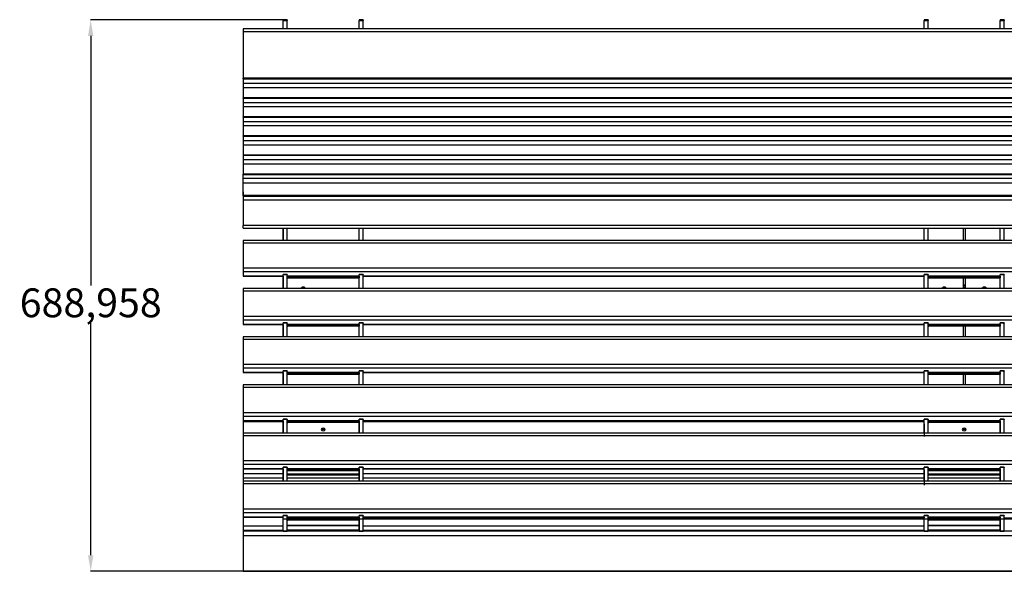
# Model space of a CAD drawing. Units: millimetres. Extents: x 299 to 5636, y 136 to 4100.
# Drawn here: x 446 to 1674, y 2151 to 2840 of the extents above; entities that cross this region are included whole.
import ezdxf

# ---------------------------------------------------------------- set-up
doc = ezdxf.new("R2010")
doc.units = ezdxf.units.MM
doc.layers.get('0').update_dxf_attribs({"lineweight": 20, "true_color": 0x8faf8f})
doc.styles.add('Arial', font='arial.ttf')
doc.dimstyles.new('Arial', dxfattribs={"dimtxt": 0.18, "dimasz": 0.18, "dimexe": 0.18, "dimexo": 0.0625, "dimgap": 0.09, "dimtad": 0, "dimtih": 1, "dimtoh": 1, "dimdec": 4, "dimzin": 0, "dimdsep": 46, "dimtxsty": 'Arial', "dimcen": 0.09, "dimadec": 0, "dimazin": 0, "dimtfac": 1, "dimtdec": 4, "dimtofl": 0, "dimtmove": 0, "dimatfit": 3, "dimfxl": 1, "dimtolj": 1, "dimtzin": 0, "dimarcsym": 0})

# ---------------------------------------------------------------- blocks, each defined once
blk = doc.blocks.new('*D7')
at = {"color": 7, "lineweight": -2}
for p, q in [((774.3, 2839.9), (534, 2839.9)), ((534.2, 2819.9), (534.2, 2508.1)), ((534.2, 2171), (534.2, 2464.7)), ((724.3, 2151), (534, 2151))]:
    blk.add_line(p, q, dxfattribs=at)
at = {"color": 7}
for points in [[(537.5, 2819.9), (530.8, 2819.9), (534.2, 2839.9)], [(530.8, 2171), (537.5, 2171), (534.2, 2151)]]:
    blk.add_solid(points, dxfattribs=at)
at = {"layer": 'Defpoints', "color": 0}
for p in [(774.3, 2839.9), (534.2, 2151), (724.3, 2151)]:
    blk.add_point(p, dxfattribs=at)
at = {"color": 7, "lineweight": 20, "insert": (534.2, 2486.4), "char_height": 36, "attachment_point": 5, "style": 'Arial'}
blk.add_mtext('\\A1;{\\fArial|b0|i0;688,958}', dxfattribs=at)

msp = doc.modelspace()

# ---------------------------------------------------------------- linework, layer by layer
at = {"color": 78, "lineweight": -3, "true_color": 0x264805}
for p, q in [((779.3471, 2840.0973), (774.3471, 2840.0973)), ((774.3472, 2840.0973), (774.3472, 2838.8788)), ((774.3472, 2838.8788), (779.3472, 2838.8788)), ((774.3472, 2828.4593), (774.3472, 2838.8788)), ((779.3472, 2840.0973), (779.3472, 2838.8788)), ((779.3472, 2828.4593), (779.3472, 2838.8788)), ((874.3472, 2840.0973), (869.3472, 2840.0973)), ((869.3472, 2840.0973), (869.3472, 2838.8788)), ((869.3472, 2838.8788), (874.3472, 2838.8788)), ((869.3472, 2828.4593), (869.3472, 2838.8788)), ((874.3472, 2840.0973), (874.3472, 2838.8788)), ((874.3472, 2828.4593), (874.3472, 2838.8788)), ((1579.3471, 2840.0973), (1574.3472, 2840.0973)), ((1574.3472, 2840.0973), (1574.3472, 2838.8788)), ((1574.3472, 2838.8788), (1579.3472, 2838.8788)), ((1574.3472, 2828.4593), (1574.3472, 2838.8788)), ((1579.3472, 2840.0973), (1579.3472, 2838.8788)), ((1579.3472, 2828.4593), (1579.3472, 2838.8788)), ((1674.3472, 2840.0973), (1669.3472, 2840.0973)), ((1669.3472, 2840.0973), (1669.3472, 2838.8788)), ((1669.3472, 2838.8788), (1674.3472, 2838.8788)), ((1669.3472, 2828.4593), (1669.3472, 2838.8788)), ((1674.3472, 2840.0973), (1674.3472, 2838.8788)), ((1674.3472, 2828.4593), (1674.3472, 2838.8788)), ((774.3472, 2564.4422), (774.3472, 2579.7477)), ((779.3472, 2564.4422), (779.3472, 2579.7477)), ((869.3472, 2564.4422), (869.3472, 2579.7477)), ((874.3472, 2564.4422), (874.3472, 2579.7477)), ((1574.3472, 2564.4422), (1574.3472, 2579.7477)), ((1579.3472, 2564.4422), (1579.3472, 2579.7477)), ((1669.3472, 2564.4422), (1669.3472, 2579.7477)), ((1674.3472, 2564.4422), (1674.3472, 2579.7477)), ((779.3471, 2521.7332), (774.3471, 2521.7332)), ((774.3472, 2521.3154), (774.3472, 2521.7332)), ((779.3472, 2521.3154), (774.3472, 2521.3154)), ((774.3472, 2504.272), (774.3472, 2521.3154)), ((779.3472, 2521.7332), (779.3472, 2521.3154)), ((779.3472, 2504.272), (779.3472, 2521.3154)), ((874.3472, 2521.7332), (869.3472, 2521.7332)), ((869.3472, 2521.3154), (869.3472, 2521.7332)), ((874.3472, 2521.3154), (869.3472, 2521.3154)), ((869.3472, 2504.272), (869.3472, 2521.3154)), ((874.3472, 2521.7332), (874.3472, 2521.3154)), ((874.3472, 2504.272), (874.3472, 2521.3154)), ((1579.3471, 2521.7332), (1574.3472, 2521.7332)), ((1574.3472, 2521.3154), (1574.3472, 2521.7332)), ((1579.3472, 2521.3154), (1574.3472, 2521.3154)), ((1574.3472, 2504.272), (1574.3472, 2521.3154)), ((1579.3472, 2521.7332), (1579.3472, 2521.3154)), ((1579.3472, 2504.272), (1579.3472, 2521.3154)), ((1674.3472, 2521.7332), (1669.3472, 2521.7332)), ((1669.3472, 2521.3154), (1669.3472, 2521.7332)), ((1674.3472, 2521.3154), (1669.3472, 2521.3154)), ((1669.3472, 2504.272), (1669.3472, 2521.3154)), ((1674.3472, 2521.7332), (1674.3472, 2521.3154)), ((1674.3472, 2504.272), (1674.3472, 2521.3154)), ((779.3471, 2461.563), (774.3471, 2461.563)), ((774.3472, 2461.1452), (774.3472, 2461.563)), ((779.3472, 2461.1452), (774.3472, 2461.1452)), ((774.3472, 2444.1018), (774.3472, 2461.1452)), ((779.3472, 2461.563), (779.3472, 2461.1452)), ((779.3472, 2444.1018), (779.3472, 2461.1452)), ((874.3472, 2461.563), (869.3472, 2461.563)), ((869.3472, 2461.1452), (869.3472, 2461.563)), ((874.3472, 2461.1452), (869.3472, 2461.1452)), ((869.3472, 2444.1018), (869.3472, 2461.1452)), ((874.3472, 2461.563), (874.3472, 2461.1452)), ((874.3472, 2444.1018), (874.3472, 2461.1452)), ((1579.3471, 2461.563), (1574.3472, 2461.563)), ((1574.3472, 2461.1452), (1574.3472, 2461.563)), ((1579.3472, 2461.1452), (1574.3472, 2461.1452)), ((1574.3472, 2444.1018), (1574.3472, 2461.1452)), ((1579.3472, 2461.563), (1579.3472, 2461.1452)), ((1579.3472, 2444.1018), (1579.3472, 2461.1452)), ((1674.3472, 2461.563), (1669.3472, 2461.563)), ((1669.3472, 2461.1452), (1669.3472, 2461.563)), ((1674.3472, 2461.1452), (1669.3472, 2461.1452)), ((1669.3472, 2444.1018), (1669.3472, 2461.1452)), ((1674.3472, 2461.563), (1674.3472, 2461.1452)), ((1674.3472, 2444.1018), (1674.3472, 2461.1452)), ((779.3471, 2401.3928), (774.3471, 2401.3928)), ((774.3472, 2400.975), (774.3472, 2401.3928)), ((779.3472, 2400.975), (774.3472, 2400.975)), ((774.3472, 2383.9316), (774.3472, 2400.975)), ((779.3472, 2401.3928), (779.3472, 2400.975)), ((779.3472, 2383.9316), (779.3472, 2400.975)), ((874.3472, 2401.3928), (869.3472, 2401.3928)), ((869.3472, 2400.975), (869.3472, 2401.3928)), ((874.3472, 2400.975), (869.3472, 2400.975)), ((869.3472, 2383.9316), (869.3472, 2400.975)), ((874.3472, 2401.3928), (874.3472, 2400.975)), ((874.3472, 2383.9316), (874.3472, 2400.975)), ((1579.3471, 2401.3928), (1574.3472, 2401.3928)), ((1574.3472, 2400.975), (1574.3472, 2401.3928)), ((1579.3472, 2400.975), (1574.3472, 2400.975)), ((1574.3472, 2383.9316), (1574.3472, 2400.975)), ((1579.3472, 2401.3928), (1579.3472, 2400.975)), ((1579.3472, 2383.9316), (1579.3472, 2400.975)), ((1674.3472, 2401.3928), (1669.3472, 2401.3928)), ((1669.3472, 2400.975), (1669.3472, 2401.3928)), ((1674.3472, 2400.975), (1669.3472, 2400.975)), ((1669.3472, 2383.9316), (1669.3472, 2400.975)), ((1674.3472, 2401.3928), (1674.3472, 2400.975)), ((1674.3472, 2383.9316), (1674.3472, 2400.975)), ((779.3471, 2341.2226), (774.3471, 2341.2226)), ((774.3472, 2340.8048), (774.3472, 2341.2226)), ((779.3472, 2340.8048), (774.3472, 2340.8048)), ((774.3472, 2323.7614), (774.3472, 2340.8048)), ((779.3472, 2341.2226), (779.3472, 2340.8048)), ((779.3472, 2323.7614), (779.3472, 2340.8048)), ((874.3472, 2341.2226), (869.3472, 2341.2226)), ((869.3472, 2340.8048), (869.3472, 2341.2226)), ((874.3472, 2340.8048), (869.3472, 2340.8048)), ((869.3472, 2323.7614), (869.3472, 2340.8048)), ((874.3472, 2341.2226), (874.3472, 2340.8048)), ((874.3472, 2323.7614), (874.3472, 2340.8048)), ((1579.3471, 2341.2226), (1574.3472, 2341.2226)), ((1574.3472, 2340.8048), (1574.3472, 2341.2226)), ((1579.3472, 2340.8048), (1574.3472, 2340.8048)), ((1574.3472, 2323.7614), (1574.3472, 2340.8048)), ((1579.3472, 2341.2226), (1579.3472, 2340.8048)), ((1579.3472, 2323.7614), (1579.3472, 2340.8048)), ((1674.3472, 2341.2226), (1669.3472, 2341.2226)), ((1669.3472, 2340.8048), (1669.3472, 2341.2226)), ((1674.3472, 2340.8048), (1669.3472, 2340.8048)), ((1669.3472, 2323.7614), (1669.3472, 2340.8048)), ((1674.3472, 2341.2226), (1674.3472, 2340.8048)), ((1674.3472, 2323.7614), (1674.3472, 2340.8048)), ((779.3471, 2281.0524), (774.3471, 2281.0524)), ((774.3472, 2280.6346), (774.3472, 2281.0524)), ((779.3472, 2280.6346), (774.3472, 2280.6346)), ((774.3472, 2263.5912), (774.3472, 2280.6346)), ((779.3472, 2281.0524), (779.3472, 2280.6346)), ((779.3472, 2263.5912), (779.3472, 2280.6346)), ((874.3472, 2281.0524), (869.3472, 2281.0524)), ((869.3472, 2280.6346), (869.3472, 2281.0524)), ((874.3472, 2280.6346), (869.3472, 2280.6346)), ((869.3472, 2263.5912), (869.3472, 2280.6346)), ((874.3472, 2281.0524), (874.3472, 2280.6346)), ((874.3472, 2263.5912), (874.3472, 2280.6346)), ((1579.3471, 2281.0524), (1574.3472, 2281.0524)), ((1574.3472, 2280.6346), (1574.3472, 2281.0524)), ((1579.3472, 2280.6346), (1574.3472, 2280.6346)), ((1574.3472, 2263.5912), (1574.3472, 2280.6346)), ((1579.3472, 2281.0524), (1579.3472, 2280.6346)), ((1579.3472, 2263.5912), (1579.3472, 2280.6346)), ((1674.3472, 2281.0524), (1669.3472, 2281.0524)), ((1669.3472, 2280.6346), (1669.3472, 2281.0524)), ((1674.3472, 2280.6346), (1669.3472, 2280.6346)), ((1669.3472, 2263.5912), (1669.3472, 2280.6346)), ((1674.3472, 2281.0524), (1674.3472, 2280.6346)), ((1674.3472, 2263.5912), (1674.3472, 2280.6346)), ((779.3471, 2220.8822), (774.3471, 2220.8822)), ((774.3472, 2220.4644), (774.3472, 2220.8822)), ((779.3472, 2220.4644), (774.3472, 2220.4644)), ((774.3472, 2216.7443), (774.3472, 2220.4644)), ((774.3472, 2201.3485), (774.3472, 2216.7443)), ((774.3472, 2216.7443), (779.3472, 2216.7443)), ((779.3472, 2220.8822), (779.3472, 2220.4644)), ((779.3472, 2216.7443), (779.3472, 2220.4644)), ((779.3472, 2201.3485), (779.3472, 2216.7443)), ((874.3472, 2220.8822), (869.3472, 2220.8822)), ((869.3472, 2220.4644), (869.3472, 2220.8822)), ((874.3472, 2220.4644), (869.3472, 2220.4644)), ((869.3472, 2216.7443), (869.3472, 2220.4644)), ((869.3472, 2201.3485), (869.3472, 2216.7443)), ((869.3472, 2216.7443), (874.3472, 2216.7443)), ((874.3472, 2220.8822), (874.3472, 2220.4644)), ((874.3472, 2216.7443), (874.3472, 2220.4644)), ((874.3472, 2201.3485), (874.3472, 2216.7443)), ((1579.3471, 2220.8822), (1574.3472, 2220.8822)), ((1574.3472, 2220.4644), (1574.3472, 2220.8822)), ((1579.3472, 2220.4644), (1574.3472, 2220.4644)), ((1574.3472, 2216.7443), (1574.3472, 2220.4644)), ((1574.3472, 2201.3485), (1574.3472, 2216.7443)), ((1574.3472, 2216.7443), (1579.3472, 2216.7443)), ((1579.3472, 2220.8822), (1579.3472, 2220.4644)), ((1579.3472, 2216.7443), (1579.3472, 2220.4644)), ((1579.3472, 2201.3485), (1579.3472, 2216.7443)), ((1674.3472, 2220.8822), (1669.3472, 2220.8822)), ((1669.3472, 2220.4644), (1669.3472, 2220.8822)), ((1674.3472, 2220.4644), (1669.3472, 2220.4644)), ((1669.3472, 2216.7443), (1669.3472, 2220.4644)), ((1669.3472, 2201.3485), (1669.3472, 2216.7443)), ((1669.3472, 2216.7443), (1674.3472, 2216.7443)), ((1674.3472, 2220.8822), (1674.3472, 2220.4644)), ((1674.3472, 2216.7443), (1674.3472, 2220.4644)), ((1674.3472, 2201.3485), (1674.3472, 2216.7443)), ((774.3471, 2200.9577), (779.3471, 2200.9577)), ((774.3472, 2200.9577), (774.3472, 2201.3485)), ((774.3472, 2201.3485), (779.3472, 2201.3485)), ((779.3472, 2200.9577), (779.3472, 2201.3485)), ((869.3472, 2200.9577), (869.3472, 2201.3485)), ((869.3472, 2201.3485), (874.3472, 2201.3485)), ((869.3472, 2200.9577), (874.3472, 2200.9577)), ((874.3472, 2200.9577), (874.3472, 2201.3485)), ((1574.3472, 2200.9577), (1574.3472, 2201.3485)), ((1574.3472, 2201.3485), (1579.3472, 2201.3485)), ((1574.3472, 2200.9577), (1579.3471, 2200.9577)), ((1579.3472, 2200.9577), (1579.3472, 2201.3485)), ((1669.3472, 2200.9577), (1669.3472, 2201.3485)), ((1669.3472, 2201.3485), (1674.3472, 2201.3485)), ((1669.3472, 2200.9577), (1674.3472, 2200.9577)), ((1674.3472, 2200.9577), (1674.3472, 2201.3485))]:
    msp.add_line(p, q, dxfattribs=at)
at = {"color": 18, "lineweight": -3, "true_color": 0x480505}
for p, q in [((724.3472, 2828.4593), (724.3472, 2824.8894)), ((2524.3471, 2828.4593), (724.3472, 2828.4593)), ((724.3472, 2824.8894), (724.3472, 2767.0182)), ((2524.3472, 2824.8894), (724.3472, 2824.8894)), ((724.3472, 2766.3752), (724.3472, 2767.0182)), ((2524.3472, 2767.0182), (724.3472, 2767.0182)), ((724.3472, 2766.3752), (2524.3471, 2766.3752)), ((774.3472, 2200.9671), (724.3472, 2200.9671)), ((724.3472, 2200.9465), (724.3472, 2195.3872)), ((2524.3472, 2200.9465), (724.3472, 2200.9465)), ((869.3472, 2200.9671), (779.3472, 2200.9671)), ((1574.3472, 2200.9671), (874.3472, 2200.9671)), ((1669.3472, 2200.9671), (1579.3472, 2200.9671)), ((724.3472, 2195.3872), (724.3472, 2151.2853)), ((2524.3472, 2195.3872), (724.3472, 2195.3872)), ((724.3472, 2151.2547), (724.3472, 2151.2853)), ((2524.3472, 2151.2853), (724.3472, 2151.2853)), ((724.3472, 2151.2547), (2524.3471, 2151.2547))]:
    msp.add_line(p, q, dxfattribs=at)
at = {"color": 158, "lineweight": -3, "true_color": 0x052648}
for p, q in [((724.3472, 2766.3752), (724.3472, 2760.2345)), ((724.3472, 2760.2345), (724.3472, 2754.9896)), ((2524.3472, 2760.2345), (724.3472, 2760.2345)), ((724.3472, 2754.9896), (724.3472, 2742.4862)), ((2524.3472, 2754.9896), (724.3472, 2754.9896)), ((724.3472, 2742.1682), (724.3472, 2742.4862)), ((2524.3472, 2742.4862), (724.3472, 2742.4862)), ((724.3472, 2742.1682), (2524.3471, 2742.1682)), ((724.3472, 2742.1682), (724.3472, 2736.3999)), ((724.3472, 2736.3999), (724.3472, 2731.155)), ((2524.3472, 2736.3999), (724.3472, 2736.3999)), ((724.3472, 2731.155), (724.3472, 2718.6516)), ((2524.3472, 2731.155), (724.3472, 2731.155)), ((724.3472, 2718.3336), (724.3472, 2718.6516)), ((2524.3472, 2718.6516), (724.3472, 2718.6516)), ((724.3472, 2718.3336), (2524.3471, 2718.3336)), ((724.3472, 2718.3336), (724.3472, 2712.5653)), ((724.3472, 2712.5653), (724.3472, 2707.3204)), ((2524.3472, 2712.5653), (724.3472, 2712.5653)), ((724.3472, 2707.3204), (724.3472, 2694.817)), ((2524.3472, 2707.3204), (724.3472, 2707.3204)), ((724.3472, 2694.499), (724.3472, 2694.817)), ((2524.3472, 2694.817), (724.3472, 2694.817)), ((724.3472, 2694.499), (2524.3471, 2694.499)), ((724.3472, 2694.499), (724.3472, 2688.7307)), ((724.3472, 2688.7307), (724.3472, 2683.4858)), ((2524.3472, 2688.7307), (724.3472, 2688.7307)), ((724.3472, 2683.4858), (724.3472, 2670.9824)), ((2524.3472, 2683.4858), (724.3472, 2683.4858)), ((724.3472, 2670.6644), (724.3472, 2670.9824)), ((2524.3472, 2670.9824), (724.3472, 2670.9824)), ((724.3472, 2670.6644), (2524.3471, 2670.6644)), ((724.3472, 2670.6644), (724.3472, 2664.8962)), ((724.3472, 2664.8962), (724.3472, 2659.6512)), ((2524.3472, 2664.8962), (724.3472, 2664.8962)), ((724.3472, 2659.6512), (724.3472, 2647.1478)), ((2524.3472, 2659.6512), (724.3472, 2659.6512)), ((724.3472, 2646.8298), (724.3472, 2647.1478)), ((2524.3472, 2647.1478), (724.3472, 2647.1478)), ((724.3472, 2646.8298), (2524.3471, 2646.8298)), ((724.3472, 2641.9194), (724.3472, 2646.8298)), ((724.3472, 2641.9194), (2524.3472, 2641.9194)), ((724.3472, 2636.4693), (724.3472, 2641.9194)), ((724.3472, 2636.4693), (2524.3472, 2636.4693)), ((724.3472, 2620.7305), (724.3472, 2636.4693)), ((724.3472, 2625.0606), (724.3472, 2624.9932)), ((724.3472, 2624.9932), (724.3472, 2619.1404)), ((724.3472, 2620.7305), (2524.3472, 2620.7305)), ((724.3472, 2620.2133), (724.3472, 2620.7305)), ((724.3472, 2620.2133), (2524.3471, 2620.2133)), ((724.3472, 2619.1404), (724.3472, 2614.4763)), ((2524.3472, 2619.1404), (724.3472, 2619.1404)), ((724.3472, 2614.4763), (724.3472, 2583.0161)), ((2524.3472, 2614.4763), (724.3472, 2614.4763)), ((724.3472, 2579.7477), (724.3472, 2583.0161)), ((2524.3472, 2583.0161), (724.3472, 2583.0161)), ((724.3472, 2579.7477), (2524.3471, 2579.7477)), ((724.3472, 2564.4422), (724.3472, 2561.0997)), ((2524.3471, 2564.4422), (724.3472, 2564.4422)), ((724.3472, 2561.0997), (724.3472, 2529.535)), ((2524.3472, 2561.0997), (724.3472, 2561.0997)), ((724.3472, 2529.535), (724.3472, 2524.9319)), ((2524.3472, 2529.535), (724.3472, 2529.535)), ((724.3472, 2524.9319), (724.3472, 2519.6717)), ((2524.3472, 2524.9319), (724.3472, 2524.9319)), ((724.3472, 2519.6172), (724.3472, 2519.6717)), ((774.3472, 2519.6717), (724.3472, 2519.6717)), ((724.3472, 2519.6172), (774.3472, 2519.6172)), ((869.3472, 2519.6717), (779.3472, 2519.6717)), ((779.3472, 2519.6172), (869.3472, 2519.6172)), ((1574.3472, 2519.6717), (874.3472, 2519.6717)), ((874.3472, 2519.6172), (1574.3472, 2519.6172)), ((1669.3472, 2519.6717), (1579.3472, 2519.6717)), ((1579.3472, 2519.6172), (1669.3472, 2519.6172)), ((724.3472, 2504.272), (724.3472, 2500.9295)), ((2524.3471, 2504.272), (724.3472, 2504.272)), ((724.3472, 2500.9295), (724.3472, 2469.3648)), ((2524.3472, 2500.9295), (724.3472, 2500.9295)), ((724.3472, 2469.3648), (724.3472, 2464.7617)), ((2524.3472, 2469.3648), (724.3472, 2469.3648)), ((724.3472, 2464.7617), (724.3472, 2459.5015)), ((2524.3472, 2464.7617), (724.3472, 2464.7617)), ((724.3472, 2459.447), (724.3472, 2459.5015)), ((774.3472, 2459.5015), (724.3472, 2459.5015)), ((724.3472, 2459.447), (774.3472, 2459.447)), ((869.3472, 2459.5015), (779.3472, 2459.5015)), ((779.3472, 2459.447), (869.3472, 2459.447)), ((1574.3472, 2459.5015), (874.3472, 2459.5015)), ((874.3472, 2459.447), (1574.3472, 2459.447)), ((1669.3472, 2459.5015), (1579.3472, 2459.5015)), ((1579.3472, 2459.447), (1669.3472, 2459.447)), ((724.3472, 2444.1018), (724.3472, 2440.7593)), ((2524.3471, 2444.1018), (724.3472, 2444.1018)), ((724.3472, 2440.7593), (724.3472, 2409.1946)), ((2524.3472, 2440.7593), (724.3472, 2440.7593)), ((724.3472, 2409.1946), (724.3472, 2404.5915)), ((2524.3472, 2409.1946), (724.3472, 2409.1946)), ((724.3472, 2404.5915), (724.3472, 2399.3313)), ((2524.3472, 2404.5915), (724.3472, 2404.5915)), ((724.3472, 2399.2768), (724.3472, 2399.3313)), ((774.3472, 2399.3313), (724.3472, 2399.3313)), ((724.3472, 2399.2768), (774.3472, 2399.2768)), ((869.3472, 2399.3313), (779.3472, 2399.3313)), ((779.3472, 2399.2768), (869.3472, 2399.2768)), ((1574.3472, 2399.3313), (874.3472, 2399.3313)), ((874.3472, 2399.2768), (1574.3472, 2399.2768)), ((1669.3472, 2399.3313), (1579.3472, 2399.3313)), ((1579.3472, 2399.2768), (1669.3472, 2399.2768)), ((724.3472, 2383.9316), (724.3472, 2380.5891)), ((2524.3471, 2383.9316), (724.3472, 2383.9316)), ((724.3472, 2380.5891), (724.3472, 2349.0244)), ((2524.3472, 2380.5891), (724.3472, 2380.5891)), ((724.3472, 2349.0244), (724.3472, 2344.4213)), ((2524.3472, 2349.0244), (724.3472, 2349.0244)), ((724.3472, 2344.4213), (724.3472, 2339.1611)), ((2524.3472, 2344.4213), (724.3472, 2344.4213)), ((724.3472, 2339.1067), (724.3472, 2339.1611)), ((774.3472, 2339.1611), (724.3472, 2339.1611)), ((724.3472, 2339.1067), (774.3472, 2339.1067)), ((724.3472, 2338.6953), (724.3472, 2337.6679)), ((774.3474, 2338.6953), (724.3472, 2338.6953)), ((724.3472, 2337.6679), (724.3472, 2323.7616)), ((774.3472, 2337.6679), (724.3472, 2337.6679)), ((869.3472, 2339.1611), (779.3472, 2339.1611)), ((779.3472, 2339.1067), (869.3472, 2339.1067)), ((1574.3472, 2339.1611), (874.3472, 2339.1611)), ((874.3472, 2339.1067), (1574.3472, 2339.1067)), ((1574.3472, 2337.6679), (874.3472, 2337.6679)), ((1574.3474, 2338.6953), (874.3473, 2338.6953)), ((1669.3472, 2339.1611), (1579.3472, 2339.1611)), ((1579.3472, 2339.1067), (1669.3472, 2339.1067)), ((724.3472, 2323.7614), (724.3472, 2320.4189)), ((2524.3471, 2323.7614), (724.3472, 2323.7614)), ((724.3472, 2320.4189), (724.3472, 2288.8542)), ((2524.3472, 2320.4189), (724.3472, 2320.4189)), ((724.3472, 2288.8542), (724.3472, 2284.2511)), ((2524.3472, 2288.8542), (724.3472, 2288.8542)), ((724.3472, 2284.2511), (724.3472, 2278.9909)), ((2524.3472, 2284.2511), (724.3472, 2284.2511)), ((724.3472, 2278.9365), (724.3472, 2278.9909)), ((774.3472, 2278.9909), (724.3472, 2278.9909)), ((724.3472, 2278.9366), (724.3472, 2272.9191)), ((724.3472, 2278.9365), (774.3472, 2278.9365)), ((869.3472, 2278.9909), (779.3472, 2278.9909)), ((779.3472, 2278.9365), (869.3472, 2278.9365)), ((1574.3472, 2278.9909), (874.3472, 2278.9909)), ((874.3472, 2278.9365), (1574.3472, 2278.9365)), ((1669.3472, 2278.9909), (1579.3472, 2278.9909)), ((1579.3472, 2278.9365), (1669.3472, 2278.9365)), ((724.3472, 2272.9191), (724.3472, 2267.3319)), ((774.3472, 2272.9191), (724.3472, 2272.9191)), ((724.3472, 2267.3319), (724.3472, 2263.5914)), ((774.3472, 2267.3319), (724.3472, 2267.3319)), ((724.3472, 2263.5912), (724.3472, 2260.2487)), ((2524.3471, 2263.5912), (724.3472, 2263.5912)), ((869.3472, 2267.3319), (779.3472, 2267.3319)), ((1574.3472, 2272.9191), (874.3472, 2272.9191)), ((1574.3472, 2267.3319), (874.3472, 2267.3319)), ((1669.3472, 2267.3319), (1579.3472, 2267.3319)), ((724.3472, 2260.2487), (724.3472, 2228.684)), ((2524.3472, 2260.2487), (724.3472, 2260.2487)), ((724.3472, 2228.684), (724.3472, 2224.0809)), ((2524.3472, 2228.684), (724.3472, 2228.684)), ((724.3472, 2224.0809), (724.3472, 2218.8207)), ((2524.3472, 2224.0809), (724.3472, 2224.0809)), ((724.3472, 2218.7663), (724.3472, 2218.8207)), ((774.3472, 2218.8207), (724.3472, 2218.8207)), ((724.3472, 2218.7663), (774.3472, 2218.7663)), ((724.3472, 2218.7663), (724.3472, 2207.3059)), ((869.3472, 2218.8207), (779.3472, 2218.8207)), ((779.3472, 2218.7663), (869.3472, 2218.7663)), ((1574.3472, 2218.8207), (874.3472, 2218.8207)), ((874.3472, 2218.7663), (1574.3472, 2218.7663)), ((1669.3472, 2218.8207), (1579.3472, 2218.8207)), ((1579.3472, 2218.7663), (1669.3472, 2218.7663)), ((724.3472, 2207.3059), (724.3472, 2202.0247)), ((774.3472, 2207.3059), (724.3472, 2207.3059)), ((724.3472, 2202.0247), (724.3472, 2200.9672)), ((774.3472, 2202.0247), (724.3472, 2202.0247)), ((1574.3472, 2207.3059), (874.3472, 2207.3059)), ((1574.3472, 2202.0247), (874.3472, 2202.0247))]:
    msp.add_line(p, q, dxfattribs=at)
at = {"color": 218, "lineweight": -3, "true_color": 0x480548}
for p, q in [((774.3472, 2579.7477), (774.3472, 2564.4422)), ((774.3472, 2519.6172), (774.3472, 2504.2766)), ((774.3472, 2459.4471), (774.3472, 2444.1018)), ((774.3472, 2399.2781), (774.3472, 2383.9317)), ((774.3472, 2339.1067), (774.3472, 2323.7614)), ((869.3472, 2337.0019), (869.3472, 2323.7614)), ((1574.3472, 2335.2164), (1574.3472, 2319.5063)), ((1669.3472, 2337.0019), (1669.3472, 2323.7614)), ((774.3472, 2278.9438), (774.3472, 2263.5913)), ((869.3472, 2276.8317), (869.3472, 2263.5913)), ((1574.3472, 2277.6133), (1574.3472, 2258.6343)), ((1669.3472, 2276.8317), (1669.3472, 2263.5913)), ((774.3472, 2200.9671), (774.3472, 2218.7663)), ((869.3472, 2207.2621), (869.3472, 2216.6837)), ((1574.3472, 2200.9671), (1574.3472, 2216.5193)), ((1669.3472, 2207.2621), (1669.3472, 2216.6837))]:
    msp.add_line(p, q, dxfattribs=at)
at = {"color": 58, "lineweight": -3, "true_color": 0x484805}
for p, q in [((1623.3472, 2564.4422), (1623.3472, 2579.7477)), ((1625.3472, 2579.7477), (1625.3472, 2564.4422)), ((1623.3472, 2504.272), (1623.3472, 2517.3703)), ((1625.3472, 2517.3703), (1625.3472, 2504.272)), ((1623.3472, 2444.1018), (1623.3472, 2457.2001)), ((1625.3472, 2457.2001), (1625.3472, 2444.1018)), ((1623.3472, 2383.9324), (1623.3472, 2397.0278)), ((1625.3472, 2397.0278), (1625.3472, 2383.9324))]:
    msp.add_line(p, q, dxfattribs=at)
at = {"color": 238, "lineweight": -3, "true_color": 0x480526}
for p, q in [((869.3472, 2519.6172), (869.3472, 2518.6854)), ((1669.3472, 2519.6172), (1669.3472, 2518.6854)), ((869.3472, 2518.6854), (779.3472, 2518.6854)), ((868.3472, 2517.3703), (780.3472, 2517.3703)), ((869.3472, 2518.6854), (869.3472, 2517.5347)), ((1669.3472, 2518.6854), (1579.3472, 2518.6854)), ((1668.3472, 2517.3703), (1580.3472, 2517.3703)), ((1669.3472, 2518.6854), (1669.3472, 2517.5347)), ((869.3472, 2458.5152), (779.3472, 2458.5152)), ((869.3472, 2459.4471), (869.3472, 2458.5152)), ((869.3472, 2458.5152), (869.3472, 2457.3645)), ((1669.3472, 2458.5152), (1579.3472, 2458.5152)), ((1669.3472, 2459.4471), (1669.3472, 2458.5152)), ((1669.3472, 2458.5152), (1669.3472, 2457.3645)), ((868.3472, 2457.2001), (780.3472, 2457.2001)), ((1668.3472, 2457.2001), (1580.3472, 2457.2001)), ((869.3472, 2398.345), (779.3472, 2398.345)), ((868.3472, 2397.0299), (780.3472, 2397.0299)), ((869.3472, 2399.2769), (869.3472, 2398.345)), ((869.3472, 2398.345), (869.3472, 2397.1943)), ((1669.3472, 2398.345), (1579.3472, 2398.345)), ((1668.3472, 2397.0299), (1580.3472, 2397.0299)), ((1669.3472, 2399.2769), (1669.3472, 2398.345)), ((1669.3472, 2398.345), (1669.3472, 2397.1943)), ((869.3472, 2338.1748), (779.3472, 2338.1748)), ((868.3472, 2336.8597), (780.3472, 2336.8597)), ((869.3472, 2339.1067), (869.3472, 2338.1748)), ((869.3472, 2338.1748), (869.3472, 2337.0241)), ((1669.3472, 2338.1748), (1579.3472, 2338.1748)), ((1668.3472, 2336.8597), (1580.3472, 2336.8597)), ((1669.3472, 2339.1067), (1669.3472, 2338.1748)), ((1669.3472, 2338.1748), (1669.3472, 2337.0241)), ((869.3472, 2278.0046), (779.3472, 2278.0046)), ((868.3472, 2276.6895), (780.3472, 2276.6895)), ((869.3472, 2278.9365), (869.3472, 2278.0046)), ((869.3472, 2278.0046), (869.3472, 2276.8539)), ((1669.3472, 2278.0046), (1579.3472, 2278.0046)), ((1668.3472, 2276.6895), (1580.3472, 2276.6895)), ((1669.3472, 2278.9365), (1669.3472, 2278.0046)), ((1669.3472, 2278.0046), (1669.3472, 2276.8539)), ((779.3471, 2271.3615), (869.3472, 2271.3615)), ((869.3472, 2272.186), (779.3472, 2272.186)), ((1579.3471, 2271.3615), (1669.3472, 2271.3615)), ((1669.3472, 2272.186), (1579.3472, 2272.186)), ((869.3472, 2217.8344), (779.3472, 2217.8344)), ((868.3472, 2216.5193), (780.3472, 2216.5193)), ((868.3472, 2215.4245), (780.3472, 2215.4245)), ((780.3472, 2215.4245), (780.3472, 2214.8144)), ((868.3472, 2214.8144), (780.3472, 2214.8144)), ((868.3472, 2214.8144), (868.3472, 2215.4245)), ((869.3472, 2218.7663), (869.3472, 2217.8344)), ((869.3472, 2217.8344), (869.3472, 2216.6837)), ((869.3472, 2214.5109), (869.3472, 2213.9008)), ((869.3472, 2213.9008), (869.3472, 2207.506)), ((1669.3472, 2217.8344), (1579.3472, 2217.8344)), ((1668.3472, 2216.5193), (1580.3472, 2216.5193)), ((1668.3472, 2215.4245), (1580.3472, 2215.4245)), ((1580.3472, 2215.4245), (1580.3472, 2214.8144)), ((1668.3472, 2214.8144), (1580.3472, 2214.8144)), ((1668.3472, 2214.8144), (1668.3472, 2215.4245)), ((1669.3472, 2218.7663), (1669.3472, 2217.8344)), ((1669.3472, 2217.8344), (1669.3472, 2216.6837)), ((1669.3472, 2214.5109), (1669.3472, 2213.9008)), ((1669.3472, 2213.9008), (1669.3472, 2207.506)), ((779.3583, 2207.506), (779.3472, 2207.506)), ((868.3472, 2208.3818), (780.3472, 2208.3818)), ((780.3472, 2208.3818), (780.3472, 2208.1471)), ((868.3472, 2208.1471), (780.3472, 2208.1471)), ((868.3472, 2208.1471), (868.3472, 2208.3818)), ((869.3472, 2207.506), (869.336, 2207.506)), ((869.3472, 2207.506), (869.3472, 2207.3918)), ((869.3472, 2207.3941), (869.3472, 2207.2621)), ((1579.3583, 2207.506), (1579.3472, 2207.506)), ((1668.3472, 2208.3818), (1580.3472, 2208.3818)), ((1580.3472, 2208.3818), (1580.3472, 2208.1471)), ((1668.3472, 2208.1471), (1580.3472, 2208.1471)), ((1668.3472, 2208.1471), (1668.3472, 2208.3818)), ((1669.3472, 2207.506), (1669.336, 2207.506)), ((1669.3472, 2207.506), (1669.3472, 2207.3918)), ((1669.3472, 2207.3941), (1669.3472, 2207.2621))]:
    msp.add_line(p, q, dxfattribs=at)
at = {"color": 38, "lineweight": -3, "true_color": 0x482605}
for p, q in [((1625.3472, 2508.3055), (1623.3472, 2508.3055)), ((1625.3472, 2508.1149), (1623.3472, 2508.1149)), ((800.7123, 2506.0679), (797.9789, 2506.0679)), ((1600.7123, 2506.0679), (1597.9789, 2506.0679)), ((1625.3472, 2506.0679), (1623.3472, 2506.0679)), ((1650.7123, 2506.0679), (1647.9789, 2506.0679))]:
    msp.add_line(p, q, dxfattribs=at)
at = {"color": 98, "lineweight": -3, "true_color": 0x054805}
for p, q in [((874.3472, 2217.8344), (1574.3472, 2217.8344)), ((874.3472, 2216.5193), (1574.3472, 2216.5193)), ((1574.3472, 2218.7663), (1574.3472, 2217.8344)), ((1574.3472, 2216.5193), (1574.3472, 2217.8344)), ((1674.3472, 2217.8344), (2374.3472, 2217.8344)), ((1674.3472, 2216.5193), (2374.3472, 2216.5193))]:
    msp.add_line(p, q, dxfattribs=at)
at = {"color": 138, "lineweight": -3, "true_color": 0x054848}
for p, q in [((869.3472, 2202.3086), (779.3472, 2202.3086)), ((868.3472, 2207.9697), (780.3472, 2207.9697)), ((869.3472, 2207.262), (869.3472, 2202.3086)), ((869.3472, 2202.3086), (869.3472, 2200.9671)), ((1669.3472, 2202.3086), (1579.3472, 2202.3086)), ((1668.3472, 2207.9697), (1580.3472, 2207.9697)), ((1669.3472, 2207.262), (1669.3472, 2202.3086)), ((1669.3472, 2202.3086), (1669.3472, 2200.9671))]:
    msp.add_line(p, q, dxfattribs=at)
at = {"color": 238, "lineweight": -3, "true_color": 0x480526}
for centre, ratio, start_param, end_param in [((780.3472, 2517.5347), 0.164382394, 3.141592654, 4.71238898), ((868.3472, 2517.5347), 0.164382394, 4.71238898, 6.283185307), ((1580.3472, 2517.5347), 0.164382394, 3.141592654, 4.71238898), ((1668.3472, 2517.5347), 0.164382394, 4.71238898, 6.283185307), ((780.3472, 2457.3645), 0.164382394, 3.141592654, 4.71238898), ((868.3472, 2457.3645), 0.164382394, 4.71238898, 6.283185307), ((1580.3472, 2457.3645), 0.164382394, 3.141592654, 4.71238898), ((1668.3472, 2457.3645), 0.164382394, 4.71238898, 6.283185307), ((780.3472, 2397.1943), 0.164382394, 3.141592654, 4.71238898), ((868.3472, 2397.1943), 0.164382394, 4.71238898, 6.283185307), ((1580.3472, 2397.1943), 0.164382394, 3.141592654, 4.71238898), ((1668.3472, 2397.1943), 0.164382394, 4.71238898, 6.283185307), ((780.3472, 2337.0241), 0.164382394, 3.141592654, 4.71238898), ((868.3472, 2337.0241), 0.164382394, 4.71238898, 6.283185307), ((1580.3472, 2337.0241), 0.164382394, 3.141592654, 4.71238898), ((1668.3472, 2337.0241), 0.164382394, 4.71238898, 6.283185307), ((780.3472, 2276.8539), 0.164382394, 3.141592654, 4.71238898), ((868.3472, 2276.8539), 0.164382394, 4.71238898, 6.283185307), ((1580.3472, 2276.8539), 0.164382394, 3.141592654, 4.71238898), ((1668.3472, 2276.8539), 0.164382394, 4.71238898, 6.283185307), ((780.3472, 2216.6837), 0.164382394, 3.141592654, 4.71238898), ((780.3472, 2213.9008), 0.913545458, 1.570796327, 3.141592654), ((868.3472, 2216.6837), 0.164382394, 4.71238898, 6.283185307), ((868.3472, 2213.9008), 0.913545458, 0, 1.570796327), ((1580.3472, 2216.6837), 0.164382394, 3.141592654, 4.71238898), ((1580.3472, 2213.9008), 0.913545458, 1.570796327, 3.141592654), ((1668.3472, 2216.6837), 0.164382394, 4.71238898, 6.283185307), ((1668.3472, 2213.9008), 0.913545458, 0, 1.570796327), ((780.3472, 2207.1594), 0.987688341, 1.570796327, 2.766233948), ((868.3472, 2207.1594), 0.987688341, 0.376130116, 1.570796327), ((1580.3472, 2207.1594), 0.987688341, 1.570796327, 2.766233948), ((1668.3472, 2207.1594), 0.987688341, 0.376130116, 1.570796327)]:
    msp.add_ellipse(centre, major_axis=(1, 0), ratio=ratio, start_param=start_param, end_param=end_param, dxfattribs=at)
at = {"color": 238, "lineweight": -3, "true_color": 0x480526, "extrusion": (0, 0, -1)}
for centre in [(824.3472, 2328.0765), (1624.3472, 2328.0765)]:
    msp.add_ellipse(centre, major_axis=(2.5, 0), ratio=0.669130606, dxfattribs=at)
for centre, major_axis, ratio, start_param, end_param in [((824.3472, 2326.9618), (2.5, 0), 0.669130606, 3.482483117, 5.94229705), ((1624.3472, 2326.9618), (2.5, 0), 0.669130606, 3.482483117, 5.94229705), ((780.3472, 2214.5109), (-1, 0), 0.913545458, 0, 1.570796327), ((824.3472, 2215.184), (2.5, 0), 0.406736643, 3.381326068, 6.043451893), ((868.3472, 2214.5109), (-1, 0), 0.913545458, 1.570796327, 3.141592654), ((1580.3472, 2214.5109), (-1, 0), 0.913545458, 0, 1.570796327), ((1624.3472, 2215.184), (2.5, 0), 0.406736643, 3.381326068, 6.043451893), ((1668.3472, 2214.5109), (-1, 0), 0.913545458, 1.570796327, 3.141592654), ((780.3472, 2207.3941), (-1, 0), 0.987688341, 0, 1.570796327), ((868.3472, 2207.3941), (-1, 0), 0.987688341, 1.570796327, 3.141592654), ((1580.3472, 2207.3941), (-1, 0), 0.987688341, 0, 1.570796327), ((1668.3472, 2207.3941), (-1, 0), 0.987688341, 1.570796327, 3.141592654)]:
    msp.add_ellipse(centre, major_axis=major_axis, ratio=ratio, start_param=start_param, end_param=end_param, dxfattribs=at)
at = {"color": 138, "lineweight": -3, "true_color": 0x054848}
for centre, start_param, end_param in [((780.3472, 2207.262), 4.71238898, 6.283185307), ((868.3472, 2207.262), 3.141592654, 4.71238898), ((1580.3472, 2207.262), 4.71238898, 6.283185307), ((1668.3472, 2207.262), 3.141592654, 4.71238898)]:
    msp.add_ellipse(centre, major_axis=(-1, 0), ratio=0.707634159, start_param=start_param, end_param=end_param, dxfattribs=at)
at = {"color": 58, "lineweight": -3, "true_color": 0x484805}
for points, knots in [([(796.8872, 2504.2771), (796.9316, 2504.5394), (796.9983, 2504.7777), (797.1485, 2505.139), (797.2558, 2505.3424), (797.4086, 2505.5504), (797.4919, 2505.647), (797.5353, 2505.6934), (797.5542, 2505.7129), (797.5669, 2505.7259), (797.5721, 2505.731), (798.0719, 2506.2257), (798.6618, 2506.4691), (799.6887, 2506.4688), (800.0072, 2506.408), (800.4492, 2506.2257), (800.5906, 2506.1498), (800.7938, 2506.0132), (800.8931, 2505.9391), (801.0051, 2505.8428), (801.0601, 2505.7921), (801.0835, 2505.7699), (801.099, 2505.755), (801.1083, 2505.7459), (801.4582, 2505.4017), (801.6876, 2504.9143), (801.8026, 2504.2772)], [0.033754532, 0.033754532, 0.033754532, 0.033754532, 0.125, 0.125, 0.1875, 0.21875, 0.234375, 0.2421875, 0.24609375, 0.24609375, 0.25, 0.25, 0.5, 0.5, 0.625, 0.625, 0.6875, 0.6875, 0.71875, 0.734375, 0.7421875, 0.74609375, 0.74609375, 0.75, 0.75, 0.9670112155, 0.9670112155, 0.9670112155, 0.9670112155]), ([(1596.8872, 2504.2771), (1596.9316, 2504.5394), (1596.9983, 2504.7777), (1597.1485, 2505.139), (1597.2558, 2505.3424), (1597.4086, 2505.5504), (1597.4919, 2505.647), (1597.5353, 2505.6934), (1597.5542, 2505.7129), (1597.5669, 2505.7259), (1597.5721, 2505.731), (1598.0719, 2506.2257), (1598.6618, 2506.4691), (1599.6887, 2506.4688), (1600.0072, 2506.408), (1600.4492, 2506.2257), (1600.5906, 2506.1498), (1600.7938, 2506.0132), (1600.8931, 2505.9391), (1601.0051, 2505.8428), (1601.0601, 2505.7921), (1601.0835, 2505.7699), (1601.099, 2505.755), (1601.1083, 2505.7459), (1601.4582, 2505.4017), (1601.6876, 2504.9143), (1601.8026, 2504.2772)], [0.0337545316, 0.0337545316, 0.0337545316, 0.0337545316, 0.125, 0.125, 0.1875, 0.21875, 0.234375, 0.2421875, 0.24609375, 0.24609375, 0.25, 0.25, 0.5, 0.5, 0.625, 0.625, 0.6875, 0.6875, 0.71875, 0.734375, 0.7421875, 0.74609375, 0.74609375, 0.75, 0.75, 0.9670112159, 0.9670112159, 0.9670112159, 0.9670112159]), ([(1646.8872, 2504.2771), (1646.9316, 2504.5394), (1646.9983, 2504.7777), (1647.1485, 2505.139), (1647.2558, 2505.3424), (1647.4086, 2505.5504), (1647.4919, 2505.647), (1647.5353, 2505.6934), (1647.5542, 2505.7129), (1647.5669, 2505.7259), (1647.5721, 2505.731), (1648.0719, 2506.2257), (1648.6618, 2506.4691), (1649.6887, 2506.4688), (1650.0072, 2506.408), (1650.4492, 2506.2257), (1650.5906, 2506.1498), (1650.7938, 2506.0132), (1650.8931, 2505.9391), (1651.0051, 2505.8428), (1651.0601, 2505.7921), (1651.0835, 2505.7699), (1651.099, 2505.755), (1651.1083, 2505.7459), (1651.4582, 2505.4017), (1651.6876, 2504.9143), (1651.8026, 2504.2772)], [0.0337545316, 0.0337545316, 0.0337545316, 0.0337545316, 0.125, 0.125, 0.1875, 0.21875, 0.234375, 0.2421875, 0.24609375, 0.24609375, 0.25, 0.25, 0.5, 0.5, 0.625, 0.625, 0.6875, 0.6875, 0.71875, 0.734375, 0.7421875, 0.74609375, 0.74609375, 0.75, 0.75, 0.9670112159, 0.9670112159, 0.9670112159, 0.9670112159])]:
    msp.add_open_spline(points, degree=3, knots=knots, dxfattribs=at)

# ---------------------------------------------------------------- dimensions: what is measured, and where the dimension line sits
at = {"color": 7, "lineweight": 20}
dim = msp.add_linear_dim(base=(534.150437, 2150.9798262), p1=(774.3471508, 2839.9383255), p2=(724.3471508, 2150.9798262), angle=270, text='{\\fArial|b0|i0;<>}', dimstyle='Arial', override={"dimtxt": 36, "dimasz": 20, "dimtad": 0, "dimtih": 1, "dimtoh": 1, "dimdec": 3, "dimlfac": 1, "dimzin": 8, "dimdsep": 44, "dimlunit": 2, "dimsah": 1, "dimclrd": 7, "dimclre": 7, "dimclrt": 7, "dimadec": 1, "dimtdec": 3, "dimtix": 1, "dimtzin": 8}, dxfattribs=at)
dim.commit()
dim.dimension.update_dxf_attribs({"geometry": '*D7', "text_midpoint": (534.150437, 2486.3976843), "dimtype": 160})

doc.saveas('drawing.dxf')
